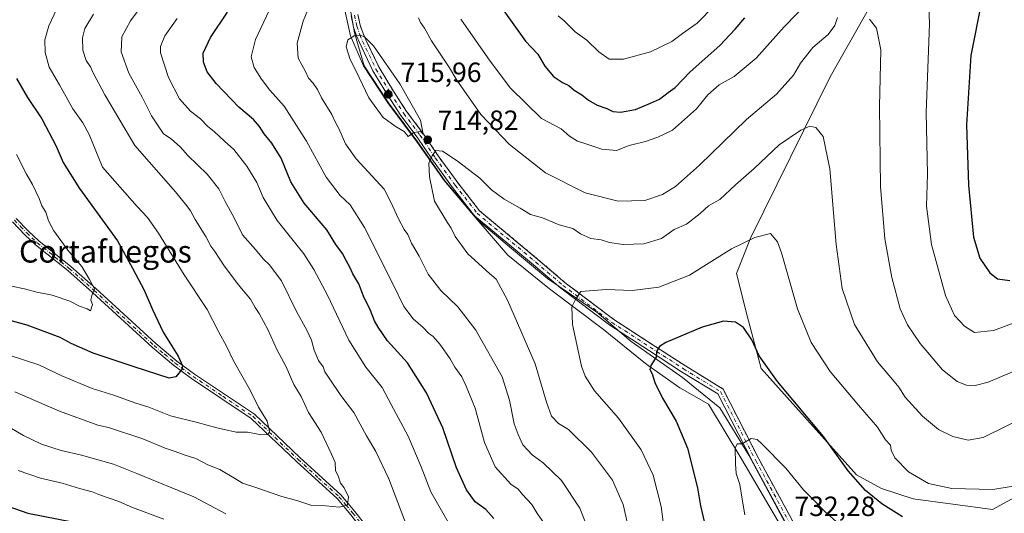
# Model space of a CAD drawing. Units: metres. Extents: x 595764 to 598352, y 4649553 to 4650468.
# Drawn here: x 597038 to 597393, y 4650094 to 4650272 of the extents above; entities that cross this region are included whole.
import ezdxf
from ezdxf.enums import TextEntityAlignment as Align

# ---------------------------------------------------------------- set-up
doc = ezdxf.new("R2010")
doc.units = ezdxf.units.M
doc.header["$MEASUREMENT"] = 0
doc.linetypes.add('DGN Style 2', pattern=[1.648017, 0.98881, -0.659207])
doc.linetypes.add('DGN Style 4', pattern=[2.638475, 1.318413, -0.659207, 0.001648, -0.659207])
for name, color, linetype, lineweight in [('Alambrada', 7, 'DGN Style 2', 0), ('Arbolado forestal CxS', 92, 'Continuous', 0), ('Camino Cxs', 7, 'Continuous', 0), ('Camino eje', 30, 'DGN Style 4', 13), ('Cultivos leñosos CxS', 92, 'Continuous', 0), ('Curva de nivel maestra', 30, 'Continuous', 30), ('Curva de nivel normal', 30, 'Continuous', 0), ('Municipio', 91, 'Continuous', 13), ('Municipio CxS', 4, 'Continuous', 0), ('Pista no pavimentada Cxs', 111, 'Continuous', 0), ('Pista no pavimentada eje', 91, 'DGN Style 4', 0), ('Punto de cota en terreno', 7, 'Continuous', 0), ('Rótulo de punto de cota en terreno', 7, 'Continuous', 0), ('Texto cartográfico', 7, 'Continuous', 0)]:
    doc.layers.add(name, color=color, linetype=linetype, lineweight=lineweight)
doc.styles.add('Style-Arial', font='txt')

# ---------------------------------------------------------------- blocks, each defined once
blk = doc.blocks.new('5PATER')
at = {"layer": 'Punto de cota en terreno', "linetype": 'Continuous', "lineweight": 0}
h = blk.add_hatch(color=51, dxfattribs=at)
edge = h.paths.add_edge_path()
edge.add_ellipse((0, 0), major_axis=(-0.11, -0.111), ratio=0.999422, start_angle=0, end_angle=360)

msp = doc.modelspace()

# ---------------------------------------------------------------- linework, layer by layer
at = {"layer": 'Alambrada', "color": 7, "linetype": 'DGN Style 2', "lineweight": 0}
msp.add_polyline3d([(597324.5601, 4650076.6001, 734.0005), (597304.3901, 4650113.6401, 730.7351), (597291.5301, 4650138.8101, 728.9038), (597277.9401, 4650147.1901, 726.7563), (597265.9801, 4650154.9301, 725.481), (597252.2101, 4650163.8701, 723.1509), (597234.6701, 4650177.1401, 719.5679), (597224.9001, 4650185.5201, 718.3752), (597203.8901, 4650203.0101, 717.3626), (597196.1401, 4650212.9601, 716.3594), (597188.9601, 4650222.8301, 716.1676), (597183.4401, 4650231.0301, 715.9053), (597177.6201, 4650238.8201, 716.1743), (597172.8501, 4650246.0901, 716.5165), (597167.6801, 4650254.6301, 716.2264), (597162.8901, 4650264.6201, 715.7688), (597161.9201, 4650266.9101, 715.633), (597160.8801, 4650269.8701, 715.3086), (597160.1001, 4650273.7101, 714.7218)], dxfattribs=at)
at = {"layer": 'Arbolado forestal CxS', "color": 92, "linetype": 'Continuous', "lineweight": 0}
for points in [[(597394.3289, 4650072.2989, 729.0268), (597385.5487, 4650061.0191, 731.4432), (597380.2483, 4650056.2589, 732.4015), (597369.6181, 4650050.7993, 733.9489), (597359.2978, 4650039.8893, 737.2411), (597355.4273, 4650032.0497, 737.4849), (597353.4471, 4650028.0097, 737.3025), (597337.4575, 4650051.2295, 734.4359), (597324.7977, 4650070.0791, 733.6781), (597312.8785, 4650092.4893, 732.1052), (597300.8391, 4650115.0391, 730.3075), (597290.3397, 4650132.0389, 728.8577), (597276.9397, 4650142.9887, 726.2355), (597258.4197, 4650155.9687, 723.3046), (597246.0698, 4650166.4687, 721.0275), (597228.2799, 4650178.6887, 718.1057), (597215.3102, 4650189.4987, 716.9766), (597203.8503, 4650199.1787, 716.5402), (597191.3205, 4650213.8685, 715.8093), (597181.6107, 4650227.7185, 715.0354), (597171.1311, 4650241.9283, 715.9696), (597162.3114, 4650255.2683, 715.5149), (597158.9018, 4650267.1179, 714.7112), (597157.0521, 4650277.3181, 713.1482)], [(597157.0521, 4650277.3181, 713.1482), (597158.9018, 4650267.1179, 714.7112), (597162.3114, 4650255.2683, 715.5149), (597171.1311, 4650241.9283, 715.9696), (597181.6107, 4650227.7185, 715.0354), (597191.3205, 4650213.8685, 715.8093), (597203.8503, 4650199.1787, 716.5402), (597215.3102, 4650189.4987, 716.9766), (597228.2799, 4650178.6887, 718.1057), (597246.0698, 4650166.4687, 721.0275), (597258.4197, 4650155.9687, 723.3046), (597276.9397, 4650142.9887, 726.2355), (597290.3397, 4650132.0389, 728.8577), (597300.8391, 4650115.0391, 730.3075), (597312.8785, 4650092.4893, 732.1052), (597324.7977, 4650070.0791, 733.6781), (597337.4575, 4650051.2295, 734.4359), (597353.4471, 4650028.0097, 737.3025), (597349.8267, 4650020.0599, 736.4359), (597344.0363, 4650012.4799, 735.5348), (597342.8079, 4649958.7817, 734.4913), (597344.4507, 4649899.9785, 740.9149)], [(597157.0521, 4650277.3181, 713.1482), (597158.9018, 4650267.1179, 714.7112), (597162.3114, 4650255.2683, 715.5149), (597171.1311, 4650241.9283, 715.9696), (597181.6107, 4650227.7185, 715.0354), (597191.3205, 4650213.8685, 715.8093), (597203.8503, 4650199.1787, 716.5402), (597215.3102, 4650189.4987, 716.9766), (597228.2799, 4650178.6887, 718.1057), (597246.0698, 4650166.4687, 721.0275), (597258.4197, 4650155.9687, 723.3046), (597276.9397, 4650142.9887, 726.2355), (597290.3397, 4650132.0389, 728.8577), (597300.8391, 4650115.0391, 730.3075), (597312.8785, 4650092.4893, 732.1052), (597324.7977, 4650070.0791, 733.6781), (597337.4575, 4650051.2295, 734.4359), (597353.4471, 4650028.0097, 737.3025)], [(597157.0521, 4650277.3181, 713.1482), (597158.9018, 4650267.1179, 714.7112), (597162.3114, 4650255.2683, 715.5149), (597171.1311, 4650241.9283, 715.9696), (597181.6107, 4650227.7185, 715.0354), (597191.3205, 4650213.8685, 715.8093), (597203.8503, 4650199.1787, 716.5402), (597215.3102, 4650189.4987, 716.9766), (597228.2799, 4650178.6887, 718.1057), (597246.0698, 4650166.4687, 721.0275), (597258.4197, 4650155.9687, 723.3046), (597276.9397, 4650142.9887, 726.2355), (597290.3397, 4650132.0389, 728.8577), (597300.8391, 4650115.0391, 730.3075), (597312.8785, 4650092.4893, 732.1052), (597324.7977, 4650070.0791, 733.6781), (597337.4575, 4650051.2295, 734.4359), (597353.4471, 4650028.0097, 737.3025)], [(597343.2345, 4650274.5659, 709.5717), (597330.0396, 4650251.3201, 712.6415), (597301.4085, 4650193.1629, 719.6429), (597296.3371, 4650180.4781, 721.6873), (597300.1399, 4650165.2561, 724.244), (597305.2111, 4650146.2285, 725.4637), (597339.5527, 4650107.9807, 724.425), (597348.5035, 4650103.0097, 722.9492), (597359.9797, 4650099.3385, 721.8694), (597388.4651, 4650095.5083, 721.7411), (597411.7125, 4650108.0737, 719.7859)], [(597343.2345, 4650274.5659, 709.5717), (597330.0396, 4650251.3201, 712.6415), (597301.4085, 4650193.1629, 719.6429), (597296.3371, 4650180.4781, 721.6873), (597300.1399, 4650165.2561, 724.244), (597305.2111, 4650146.2285, 725.4637), (597339.5527, 4650107.9807, 724.425), (597348.5035, 4650103.0097, 722.9492), (597359.9797, 4650099.3385, 721.8694), (597388.4651, 4650095.5083, 721.7411), (597411.7125, 4650108.0737, 719.7859), (597420.5943, 4650108.8137, 719.9679), (597426.7915, 4650109.3299, 719.3644), (597427.9645, 4650086.8099, 720.0944)]]:
    msp.add_polyline3d(points, dxfattribs=at)
at = {"layer": 'Camino Cxs', "color": 7, "linetype": 'Continuous', "lineweight": 0}
for points in [[(597322.4047, 4650075.3307, 734.2377), (597302.1787, 4650112.4733, 730.9259), (597289.6223, 4650137.0495, 728.8756), (597276.6047, 4650145.0765, 727.1646), (597264.6203, 4650152.8323, 725.4541), (597250.7733, 4650161.8221, 723.2319), (597233.1005, 4650175.1925, 719.7387), (597223.2865, 4650183.6105, 718.9867), (597202.0833, 4650201.2611, 717.5422), (597194.1425, 4650211.4561, 716.5307), (597186.9115, 4650221.3963, 716.0033), (597181.4005, 4650229.5829, 716.0773), (597175.5717, 4650237.3849, 716.1853), (597170.7349, 4650244.7565, 716.3708), (597165.4783, 4650253.4395, 716.2856), (597160.6107, 4650263.5915, 715.9427), (597159.5875, 4650266.0073, 715.8321), (597158.4643, 4650269.2037, 715.4409), (597157.6389, 4650273.2673, 714.6851)], [(597322.4047, 4650075.3307, 734.2377), (597302.1787, 4650112.4733, 730.9259), (597289.6223, 4650137.0495, 728.8756), (597276.6047, 4650145.0765, 727.1646), (597264.6203, 4650152.8323, 725.4541), (597250.7733, 4650161.8221, 723.2319), (597233.1005, 4650175.1925, 719.7387), (597223.2865, 4650183.6105, 718.9867), (597202.0833, 4650201.2611, 717.5422), (597194.1425, 4650211.4561, 716.5307), (597186.9115, 4650221.3963, 716.0033), (597181.4005, 4650229.5829, 716.0773), (597175.5717, 4650237.3849, 716.1853), (597170.7349, 4650244.7565, 716.3708), (597165.4783, 4650253.4395, 716.2856), (597160.6107, 4650263.5915, 715.9427), (597159.5875, 4650266.0073, 715.8321), (597158.4643, 4650269.2037, 715.4409), (597157.6389, 4650273.2673, 714.6851)], [(597160.1001, 4650273.7101, 714.7218), (597160.8801, 4650269.8701, 715.3086), (597161.9201, 4650266.9101, 715.633), (597162.8901, 4650264.6201, 715.7688), (597167.6801, 4650254.6301, 716.2264), (597172.8501, 4650246.0901, 716.5165), (597177.6201, 4650238.8201, 716.1743), (597183.4401, 4650231.0301, 715.9053), (597188.9601, 4650222.8301, 716.1676), (597196.1401, 4650212.9601, 716.3594), (597203.8901, 4650203.0101, 717.3626), (597224.9001, 4650185.5201, 718.3752), (597234.6701, 4650177.1401, 719.5679), (597252.2101, 4650163.8701, 723.1509), (597265.9801, 4650154.9301, 725.481), (597277.9401, 4650147.1901, 726.7563), (597291.5301, 4650138.8101, 728.9038), (597304.3901, 4650113.6401, 730.7351), (597324.5601, 4650076.6001, 734.0005)], [(597160.1001, 4650273.7101, 714.7218), (597160.8801, 4650269.8701, 715.3086), (597161.9201, 4650266.9101, 715.633), (597162.8901, 4650264.6201, 715.7688), (597167.6801, 4650254.6301, 716.2264), (597172.8501, 4650246.0901, 716.5165), (597177.6201, 4650238.8201, 716.1743), (597183.4401, 4650231.0301, 715.9053), (597188.9601, 4650222.8301, 716.1676), (597196.1401, 4650212.9601, 716.3594), (597203.8901, 4650203.0101, 717.3626), (597224.9001, 4650185.5201, 718.3752), (597234.6701, 4650177.1401, 719.5679), (597252.2101, 4650163.8701, 723.1509), (597265.9801, 4650154.9301, 725.481), (597277.9401, 4650147.1901, 726.7563), (597291.5301, 4650138.8101, 728.9038), (597304.3901, 4650113.6401, 730.7351), (597324.5601, 4650076.6001, 734.0005), (597333.3701, 4650062.7301, 734.4572), (597344.7601, 4650047.5201, 735.9032), (597353.2101, 4650035.4401, 737.7334), (597348.6776, 4650014.4971, 736.2694)]]:
    msp.add_polyline3d(points, dxfattribs=at)
at = {"layer": 'Camino eje', "color": 30, "linetype": 'DGN Style 4', "lineweight": 13}
msp.add_polyline3d([(597158.8695, 4650273.4887, 714.7061), (597159.6721, 4650269.5369, 715.367), (597160.7537, 4650266.4587, 715.7275), (597161.7503, 4650264.1057, 715.8137), (597166.5793, 4650254.0347, 716.2133), (597171.7925, 4650245.4233, 716.4307), (597176.5959, 4650238.1025, 716.1419), (597182.4203, 4650230.3065, 715.7874), (597187.9359, 4650222.1131, 715.8781), (597195.1413, 4650212.2081, 716.3746), (597202.9867, 4650202.1355, 717.4466), (597224.0933, 4650184.5653, 718.6421), (597233.8853, 4650176.1663, 719.6481), (597251.4917, 4650162.8461, 723.0031), (597265.3001, 4650153.8811, 725.4667), (597277.2723, 4650146.1333, 726.902), (597290.5761, 4650137.9297, 728.8923), (597303.2845, 4650113.0567, 730.7884), (597323.4823, 4650075.9653, 734.1189)], dxfattribs=at)
at = {"layer": 'Cultivos leñosos CxS', "color": 92, "linetype": 'Continuous', "lineweight": 0}
for points in [[(597523.6759, 4650280.3907, 667.5083), (597478.3157, 4650234.3555, 689.2419), (597461.0161, 4650205.9715, 699.0272), (597461.119, 4650197.0837, 701.6026), (597470.7743, 4650184.0939, 701.0707), (597477.6845, 4650152.0517, 701.1691), (597483.6141, 4650091.0921, 703.7103), (597469.3813, 4650092.6281, 707.896), (597436.0807, 4650085.9983, 717.0122), (597427.9645, 4650086.8099, 720.0944), (597426.7915, 4650109.3299, 719.3644), (597420.5943, 4650108.8137, 719.9679), (597411.7125, 4650108.0737, 719.7859), (597388.4651, 4650095.5083, 721.7411), (597359.9797, 4650099.3385, 721.8694), (597348.5035, 4650103.0097, 722.9492), (597339.5527, 4650107.9807, 724.425), (597305.2111, 4650146.2285, 725.4637), (597300.1399, 4650165.2561, 724.244), (597296.3371, 4650180.4781, 721.6873), (597301.4085, 4650193.1629, 719.6429), (597330.0396, 4650251.3201, 712.6415), (597343.2345, 4650274.5659, 709.5717)], [(597343.2345, 4650274.5659, 709.5717), (597330.0396, 4650251.3201, 712.6415), (597301.4085, 4650193.1629, 719.6429), (597296.3371, 4650180.4781, 721.6873), (597300.1399, 4650165.2561, 724.244), (597305.2111, 4650146.2285, 725.4637), (597339.5527, 4650107.9807, 724.425), (597348.5035, 4650103.0097, 722.9492), (597359.9797, 4650099.3385, 721.8694), (597388.4651, 4650095.5083, 721.7411), (597411.7125, 4650108.0737, 719.7859), (597420.5943, 4650108.8137, 719.9679), (597426.7915, 4650109.3299, 719.3644), (597427.9645, 4650086.8099, 720.0944)]]:
    msp.add_polyline3d(points, dxfattribs=at)
at = {"layer": 'Curva de nivel maestra', "color": 30, "linetype": 'Continuous', "lineweight": 30, "flags": 128}
for points, elevation in [([(597384.58, 4650278.3301), (597380.73, 4650258.9301), (597379.16, 4650233.9501), (597379.92, 4650212.2501), (597381.72, 4650193.5201), (597383.95, 4650185.9101), (597387.58, 4650180.6401), (597390.33, 4650178.5001), (597394.8, 4650177.9501)], 700), ([(597209.06, 4650092.1801), (597206.08, 4650095.4001), (597202.32, 4650098.2401), (597199.2, 4650102.5501), (597195.56, 4650110.4901), (597190.67, 4650124.8201), (597184.74, 4650137.4901), (597177.91, 4650148.2301), (597170.73, 4650156.1501), (597167.38, 4650161.1701), (597166.06, 4650163.3501), (597164.62, 4650167.0901), (597162.11, 4650172.2701), (597160.44, 4650176.7201), (597158.22, 4650180.3201), (597157.19, 4650182.7401), (597155.95, 4650184.8501), (597154.52, 4650187.6401), (597152.16, 4650190.8801), (597148.88, 4650196.1201), (597140.78, 4650205.8001), (597135.98, 4650213.4601), (597132.39, 4650221.9601), (597129.04, 4650227.4401), (597126.3, 4650230.7601), (597124.63, 4650233.4201), (597122.44, 4650235.9001), (597117.24, 4650240.3601), (597109.03, 4650248.8501), (597105.85, 4650253.0501), (597104.5, 4650256.5601), (597104.39, 4650259.8201), (597106.97, 4650265.4601), (597113.19, 4650274.5301)], 700), ([(597212.61, 4650275.0701), (597220.38, 4650264.1701), (597224.84, 4650259.4301), (597227.38, 4650255.0601), (597230.51, 4650251.4501), (597233.75, 4650249.1801), (597235.95, 4650248.1901), (597237.9, 4650246.5001), (597240.67, 4650244.7401), (597243.05, 4650242.8301), (597246.25, 4650241.1001), (597249.67, 4650239.9001), (597251.89, 4650238.8101), (597254.64, 4650238.5601), (597260, 4650239.5701), (597265.41, 4650241.8401), (597268.65, 4650243.2401), (597271.75, 4650245.5901), (597274.33, 4650247.4801), (597279.67, 4650253.0201), (597290.3, 4650262.5201), (597295.91, 4650268.4301), (597299.3, 4650272.5101)], 700), ([(597037.14, 4650250.6201), (597041.13, 4650243.7901), (597046.34, 4650236.1301), (597051.41, 4650226.2701), (597053.98, 4650220.3901), (597059.9, 4650211.0901), (597073.48, 4650192.1801), (597078.99, 4650182.4201), (597083.13, 4650174.5001), (597086.08, 4650167.5301), (597090.02, 4650159.2601), (597095.32, 4650150.6401), (597096.89, 4650147.2201), (597096.74, 4650145.9001), (597094.54, 4650143.2201), (597092.14, 4650142.7601), (597079.51, 4650146.8001), (597064.8, 4650151.7301), (597056.87, 4650155.1801), (597052.89, 4650157.4101), (597041, 4650161.7901), (597030.32, 4650164.7501)], 675), ([(597356.11, 4650092.7601), (597348.7, 4650097.5201), (597342.79, 4650102.3401), (597336.58, 4650109.3701), (597327.66, 4650121.7101), (597311.12, 4650141.5301), (597304.57, 4650150.8001), (597301.85, 4650156.5901), (597298.82, 4650160.9601), (597296.04, 4650162.9701), (597291.73, 4650163.2601), (597284, 4650161.1101), (597270.89, 4650155.5701), (597268.65, 4650154.1501), (597267.58, 4650152.3601), (597267.47, 4650150.3601), (597265.48, 4650147.3001), (597265.19, 4650145.8301), (597266.04, 4650144.3601), (597266.98, 4650141.1801), (597269.71, 4650135.5001), (597274.58, 4650127.2301), (597278.72, 4650117.5201), (597282.26, 4650103.2301), (597283.43, 4650096.8001), (597284.84, 4650090.6501)], 725), ([(597029.52, 4650098.1601), (597041.22, 4650094.1701), (597057.16, 4650091.0201)], 700)]:
    msp.add_lwpolyline(points, dxfattribs=dict(at, elevation=elevation))
at = {"layer": 'Curva de nivel normal', "color": 30, "linetype": 'Continuous', "lineweight": 0, "flags": 128}
for points, elevation in [([(597144.39, 4650281.3601), (597140.39, 4650271.2701), (597138.16, 4650263.3501), (597138.61, 4650257.9701), (597141.25, 4650253.2301), (597142.32, 4650250.7501), (597143.97, 4650248.9801), (597145.54, 4650246.7101), (597146.94, 4650243.7601), (597150.69, 4650237.7701), (597151.97, 4650234.8401), (597153.17, 4650232.6301), (597155.63, 4650227.1001), (597159.41, 4650221.7301), (597169.56, 4650210.8001), (597171.98, 4650206.1101), (597174.72, 4650200.1801), (597176.78, 4650196.2401), (597178, 4650194.4601), (597179.31, 4650191.4301), (597182.18, 4650186.6401), (597185.42, 4650180.2201), (597189.89, 4650174.3501), (597196, 4650168.4501), (597202.58, 4650160.0401), (597212, 4650143.2901), (597214.68, 4650134.8101), (597216.36, 4650126.3401), (597217.8, 4650122.5201), (597219.48, 4650118.8001), (597222.86, 4650115.1601), (597226.81, 4650112.2301), (597233.3, 4650105.9401), (597239.95, 4650095.8801), (597243.32, 4650087.4601)], 710), ([(597053.44, 4650279.6701), (597048.8, 4650269.6201), (597047.42, 4650264.5801), (597047.51, 4650260.0201), (597048.92, 4650254.7601), (597052.66, 4650248.3801), (597057.47, 4650239.7201), (597061.04, 4650234.6901), (597063.34, 4650230.5101), (597068.15, 4650218.8001), (597080.56, 4650204.6301), (597084.31, 4650200.5701), (597088.24, 4650194.9801), (597097.59, 4650179.9301), (597105.8, 4650167.4701), (597110, 4650159.3401), (597112.83, 4650154.2801), (597115.27, 4650148.9701), (597121.32, 4650138.4001), (597124.23, 4650132.2601), (597127.44, 4650127.2201), (597128.25, 4650123.6501), (597127.73, 4650122.4901), (597125.34, 4650122.3601), (597120.34, 4650123.3601), (597116.24, 4650123.3201), (597109.26, 4650124.8801), (597102.31, 4650126.7801), (597092.59, 4650129.2201), (597084.84, 4650132.3001), (597079.79, 4650133.9101), (597072.22, 4650136.6801), (597064.44, 4650139.0801), (597053.52, 4650143.6401), (597045.2, 4650147.5201), (597034.2, 4650151.1201)], 680), ([(597083.01, 4650277.9401), (597078.17, 4650271.4401), (597075.14, 4650265.6801), (597074.84, 4650260.2401), (597077.66, 4650252.6001), (597082.38, 4650244.0101), (597085.8, 4650237.2701), (597090.15, 4650230.7901), (597092.86, 4650228.9801), (597096.16, 4650225.9501), (597098.85, 4650222.9701), (597105.86, 4650216.2601), (597110.06, 4650210.9201), (597112.32, 4650206.3701), (597115.36, 4650200.6801), (597118.55, 4650194.4101), (597123.19, 4650189.0801), (597126.08, 4650185.5901), (597128.17, 4650183.6301), (597132.62, 4650177.8301), (597137.97, 4650166.8001), (597141.71, 4650159.9801), (597143.32, 4650156.4801), (597144.29, 4650152.8401), (597145.92, 4650149.0801), (597147.53, 4650146.7801), (597148.16, 4650144.9801), (597149.76, 4650142.7401), (597153.96, 4650136.5201), (597158.64, 4650130.3601), (597163.19, 4650121.9401), (597166.55, 4650116.3401), (597171.17, 4650106.5201), (597177.64, 4650089.4801)], 690), ([(597197.1, 4650272.0601), (597207.66, 4650256.9101), (597215.05, 4650247.1701), (597226.17, 4650236.3101), (597233.18, 4650232.5201), (597236.18, 4650229.9501), (597239.08, 4650228.1401), (597242.52, 4650227.0801), (597247.91, 4650225.2601), (597253.18, 4650224.8001), (597257.76, 4650226.5401), (597263.55, 4650227.9401), (597268, 4650229.5001), (597273.26, 4650232.0301), (597281.97, 4650239.7401), (597285.99, 4650244.7901), (597290.12, 4650248.4101), (597295.56, 4650251.4501), (597303.41, 4650258.0501), (597313.47, 4650269.2601), (597322.25, 4650278.2701)], 705), ([(597365.45, 4650280.0301), (597365.83, 4650270.4001), (597364.66, 4650238.4001), (597365.08, 4650216.2101), (597364.8, 4650204.6601), (597366.56, 4650190.9401), (597371.64, 4650172.5001), (597374.86, 4650165.3301), (597378.37, 4650161.5201), (597382, 4650159.1701), (597388.91, 4650159.9201), (597406.39, 4650166.3801)], 705), ([(597227.21, 4650090.3001), (597224.54, 4650094.2701), (597222.74, 4650097.2001), (597219.36, 4650100.9101), (597217.81, 4650102.7201), (597215.15, 4650104.6201), (597209.47, 4650110.8601), (597205.64, 4650119.6401), (597202.28, 4650132.0001), (597199.01, 4650139.8701), (597197.48, 4650143.2301), (597194.97, 4650146.7701), (597193.28, 4650149.7401), (597189.56, 4650155.0201), (597187.18, 4650157.7301), (597185.48, 4650159.0001), (597183.58, 4650161.0301), (597180.02, 4650164.1601), (597176.57, 4650168.5201), (597172.87, 4650176.2201), (597162.44, 4650197.0101), (597157.25, 4650205.2201), (597153.71, 4650208.5001), (597148.7, 4650215.1001), (597141.54, 4650228.1601), (597133.56, 4650240.6801), (597128.38, 4650246.5001), (597125.34, 4650250.3801), (597122.78, 4650254.6001), (597121.7, 4650258.4301), (597123.22, 4650264.7101), (597129.22, 4650277.4701)], 705), ([(597288.38, 4650277.0201), (597282.16, 4650270.6601), (597276.93, 4650266.9301), (597273.07, 4650264.0301), (597265.39, 4650260.3401), (597255.64, 4650257.6601), (597250.52, 4650257.6601), (597246.78, 4650260.2401), (597242.43, 4650264.5201), (597238.24, 4650267.4401), (597234.37, 4650271.4401), (597232.21, 4650273.2501)], 695), ([(597064.84, 4650273.8401), (597061.83, 4650268.6801), (597060.95, 4650265.2701), (597061.07, 4650260.9401), (597062.27, 4650257.1401), (597063.8, 4650254.8401), (597064.75, 4650252.6901), (597069.02, 4650244.8001), (597079.82, 4650226.5201), (597094.41, 4650209.8201), (597098.5, 4650204.8101), (597099.83, 4650203.0101), (597101.44, 4650199.8701), (597105.37, 4650193.7301), (597107.17, 4650190.3001), (597108.63, 4650188.4201), (597111.75, 4650183.5401), (597116.99, 4650176.4501), (597121.41, 4650171.2001), (597123.09, 4650168.2101), (597124.57, 4650166.0301), (597127.59, 4650160.2601), (597130.85, 4650153.1201), (597134.19, 4650146.8501), (597137.06, 4650140.5201), (597139.67, 4650136.1301), (597142.31, 4650130.4301), (597146.86, 4650123.3201), (597150.61, 4650115.4001), (597151.92, 4650112.4301), (597152.02, 4650109.3601), (597153.02, 4650107.5301), (597153.78, 4650104.9101), (597155.13, 4650103.2501), (597156.66, 4650100.0001), (597156.29, 4650097.1601), (597153.49, 4650096.2601), (597148.42, 4650096.7301), (597143.46, 4650096.9201), (597138.4, 4650098.6201), (597132.71, 4650100.0801), (597123.34, 4650103.4201), (597118.54, 4650104.8801), (597116.07, 4650106.5301), (597110.37, 4650109.8201), (597106.1, 4650111.5501), (597101.68, 4650113.8101), (597097.88, 4650115.0201), (597094.31, 4650116.3901), (597090.67, 4650117.5201), (597082.63, 4650120.9001), (597070.26, 4650124.9901), (597066.42, 4650125.8401), (597052.68, 4650130.8701), (597036.6, 4650137.8201)], 685), ([(597094.97, 4650272.2801), (597090.54, 4650266.0401), (597088.98, 4650262.1701), (597088.98, 4650259.9201), (597091.87, 4650251.0001), (597095.86, 4650243.3201), (597099.8, 4650238.9201), (597103.39, 4650236.1801), (597106.02, 4650233.3701), (597108.36, 4650231.5701), (597112.01, 4650228.1001), (597115.44, 4650225.0801), (597120.11, 4650219.1201), (597123.64, 4650213.2301), (597125.97, 4650207.8601), (597131, 4650199.4901), (597140.57, 4650187.5301), (597144.2, 4650181.9001), (597149.08, 4650172.7001), (597156.75, 4650156.3901), (597162.93, 4650146.6701), (597168.8, 4650139.3601), (597172.01, 4650133.2401), (597178.22, 4650121.8701), (597182.87, 4650110.7601), (597186.3, 4650101.8401), (597192.62, 4650090.8501)], 695), ([(597332.69, 4650272.6101), (597331.8, 4650269.7101), (597329.4, 4650266.5201), (597323.8, 4650261.8901), (597319.36, 4650256.1901), (597316.85, 4650251.9201), (597310.7, 4650245.0701), (597299.94, 4650235.8701), (597283.03, 4650219.4801), (597274.42, 4650211.8001), (597269.67, 4650208.8801), (597263.33, 4650206.7801), (597253.74, 4650206.4801), (597241.85, 4650209.5301), (597227.64, 4650216.6501), (597214.6, 4650226.9201), (597204.36, 4650237.7601), (597195.69, 4650250.0501), (597193.06, 4650254.5501), (597186.52, 4650264.2301), (597184.03, 4650268.7501), (597182.64, 4650270.8201), (597181.84, 4650272.5701)], 710), ([(597395.67, 4650145.0201), (597387, 4650141.3101), (597382.21, 4650140.0701), (597379.17, 4650140.2201), (597375.79, 4650141.5601), (597370.56, 4650145.7701), (597362.45, 4650155.2501), (597357.87, 4650162.0001), (597355.29, 4650167.7601), (597352.24, 4650179.0401), (597349.76, 4650192.8901), (597348.24, 4650211.7401), (597347.84, 4650240.5901), (597348.25, 4650260.9501), (597346.71, 4650268.7901), (597344.23, 4650272.0601)], 710), ([(597160.95, 4650266.3301), (597158.74, 4650266.0801), (597156.48, 4650264.6601), (597155.88, 4650262.1301), (597157.23, 4650257.5601), (597159.29, 4650253.5301), (597163.97, 4650243.7601), (597169.16, 4650236.6101), (597173.81, 4650233.2601), (597176.75, 4650231.5401), (597178.13, 4650229.7401), (597180.16, 4650231.2301), (597182.6, 4650231.5401), (597183.59, 4650230.6601), (597182.59, 4650235.6501), (597175.2, 4650248.7101), (597165.68, 4650262.4701), (597162.53, 4650265.6101), (597160.95, 4650266.3301)], 715), ([(597401, 4650129.2201), (597385.15, 4650121.4001), (597379.79, 4650120.4801), (597374.19, 4650121.7301), (597369.03, 4650124.2901), (597363.3, 4650129.1001), (597357.06, 4650135.8601), (597354.74, 4650139.5401), (597352.5, 4650142.3001), (597347.11, 4650148.5801), (597338.82, 4650162.0201), (597334.34, 4650175.0401), (597332.21, 4650190.8701), (597330.01, 4650218.0901), (597327.6, 4650229.7401), (597324.89, 4650233.0201), (597322.79, 4650233.4901), (597319.54, 4650232.0701), (597311.77, 4650226.7401), (597302.67, 4650218.2401), (597296, 4650212.3301), (597290.33, 4650207.1401), (597286.33, 4650204.7601), (597283.33, 4650202.0401), (597278.32, 4650198.2601), (597273.96, 4650196.2601), (597269.32, 4650193.1101), (597263, 4650191.1101), (597255.59, 4650190.9201), (597250.65, 4650191.6401), (597247.65, 4650192.6101), (597243.91, 4650193.0501), (597240.22, 4650194.6901), (597237.49, 4650196.6201), (597232.52, 4650197.9801), (597226.54, 4650200.4401), (597222.21, 4650201.7501), (597218.46, 4650204.0201), (597212.76, 4650207.2201), (597208.17, 4650210.6201), (597203.94, 4650214.7301), (597195.86, 4650221.0201), (597190.51, 4650224.5201), (597188.17, 4650224.7701), (597186.86, 4650222.8601), (597185.56, 4650220.1301), (597185.86, 4650215.3001), (597187.66, 4650206.4501), (597192.25, 4650198.9701), (597193.7, 4650196.8001), (597195.03, 4650193.8001), (597199.65, 4650187.4701), (597207.44, 4650180.4001), (597209.86, 4650178.4601), (597213.96, 4650170.8601), (597223.86, 4650147.9001), (597227.94, 4650134.1601), (597229.79, 4650129.0501), (597232.27, 4650126.4301), (597235.88, 4650124.2501), (597244.17, 4650116.1201), (597251.77, 4650105.9801), (597255.52, 4650097.2801), (597258.34, 4650085.0701)], 715), ([(597037.22, 4650223.3601), (597040.72, 4650216.2401), (597042.92, 4650212.5101), (597045.33, 4650207.4401), (597046.35, 4650204.7601), (597047.73, 4650202.5001), (597048.65, 4650199.4401), (597050.63, 4650195.7601), (597055.63, 4650188.8901), (597060.64, 4650182.9601), (597063.42, 4650178.3401), (597065.24, 4650174.9601), (597064.3, 4650172.5401), (597063.93, 4650170.8501), (597064.49, 4650169.3301), (597063.84, 4650166.9601), (597062.64, 4650167.6901), (597059.86, 4650168.6601), (597056.42, 4650170.5201), (597050.04, 4650172.6401), (597044.48, 4650173.6701), (597040.04, 4650174.9501), (597035.41, 4650175.9101)], 670), ([(597402.58, 4650104.9201), (597388.66, 4650102.6801), (597373.92, 4650103.0501), (597365.41, 4650104.8701), (597358.28, 4650108.9801), (597353.36, 4650114.1101), (597352.05, 4650116.8001), (597351.78, 4650118.6401), (597350.03, 4650120.5001), (597347.16, 4650125.1401), (597340.23, 4650133.0301), (597330.05, 4650145.1801), (597323.2, 4650155.5401), (597318.32, 4650167.7601), (597312.59, 4650187.9001), (597311.09, 4650191.8501), (597308.61, 4650194.8001), (597303, 4650193.3901), (597294.5, 4650189.3001), (597279.4, 4650179.8801), (597268.45, 4650175.5701), (597258.81, 4650174.2801), (597249.54, 4650174.6701), (597244.82, 4650174.3701), (597240.3, 4650174.0201), (597238.37, 4650171.1301), (597237.12, 4650168.4701), (597237.32, 4650162.1301), (597240.57, 4650147.1301), (597241.86, 4650143.4701), (597245.28, 4650138.1501), (597253.93, 4650128.3601), (597262.08, 4650116.8801), (597266.38, 4650107.8701), (597269.25, 4650096.4801), (597270.01, 4650090.9701)], 720), ([(597112.58, 4650093.8901), (597101, 4650100.0101), (597080.47, 4650108.4601), (597072.13, 4650111.8001), (597060.61, 4650115.0701), (597053.2, 4650116.6601), (597046.16, 4650118.9601), (597039.7, 4650122.1501), (597033.99, 4650125.5001)], 690), ([(597340.97, 4650083.4301), (597328.26, 4650094.6201), (597323.92, 4650099.0501), (597320.44, 4650102.5801), (597314.17, 4650110.3001), (597305.53, 4650119.1501), (597303.79, 4650120.6101), (597301.67, 4650121.0201), (597298.42, 4650119.1201), (597296.6, 4650119.0801), (597295.84, 4650117.5801), (597296.03, 4650111.9001), (597296.24, 4650108.4001), (597297.56, 4650104.4801), (597298.37, 4650099.2001), (597299.4, 4650093.5401)], 730), ([(597090.19, 4650091.9901), (597078.97, 4650096.1301), (597073.99, 4650098.3401), (597067.44, 4650100.5701), (597064.38, 4650101.8401), (597059.8, 4650102.9701), (597053.66, 4650104.9201), (597045.84, 4650106.7701), (597037.79, 4650109.5201)], 695)]:
    msp.add_lwpolyline(points, dxfattribs=dict(at, elevation=elevation))
at = {"layer": 'Municipio', "color": 91, "linetype": 'Continuous', "lineweight": 13, "flags": 128}
msp.add_lwpolyline([(597353.19, 4650028.029), (597337.538, 4650048.778), (597322.896, 4650070.429), (597312.488, 4650089.339), (597298.328, 4650113.407), (597286.251, 4650133.44), (597275.993, 4650139.28), (597264.565, 4650147.263), (597263.055, 4650148.486), (597248.493, 4650160.267), (597229.092, 4650174.879), (597214.049, 4650187.007), (597203.591, 4650199.19), (597191.067, 4650213.886), (597181.355, 4650227.729), (597170.873, 4650241.942), (597162.058, 4650255.288), (597157.349, 4650266.018), (597154.925, 4650277.411)], dxfattribs=at)
msp.add_lwpolyline([(597353.19, 4650028.029), (597337.538, 4650048.778), (597322.896, 4650070.429), (597312.488, 4650089.339), (597298.328, 4650113.407), (597286.251, 4650133.44), (597275.993, 4650139.28), (597264.565, 4650147.263), (597263.055, 4650148.486), (597248.493, 4650160.267), (597229.092, 4650174.879), (597214.049, 4650187.007), (597203.591, 4650199.19), (597191.067, 4650213.886), (597181.355, 4650227.729), (597170.873, 4650241.942), (597162.058, 4650255.288), (597157.349, 4650266.018), (597154.925, 4650277.411)], dxfattribs=at)
at = {"layer": 'Municipio CxS', "color": 4, "linetype": 'Continuous', "lineweight": 0, "flags": 128}
for points in [[(597154.925, 4650277.411), (597157.349, 4650266.018), (597162.058, 4650255.288), (597170.873, 4650241.942), (597181.355, 4650227.729), (597191.067, 4650213.886), (597203.591, 4650199.19), (597214.049, 4650187.007), (597229.092, 4650174.879), (597248.493, 4650160.267), (597263.055, 4650148.486), (597264.565, 4650147.263), (597275.993, 4650139.28), (597286.251, 4650133.44), (597298.328, 4650113.407), (597312.488, 4650089.339)], [(597312.488, 4650089.339), (597298.328, 4650113.407), (597286.251, 4650133.44), (597275.993, 4650139.28), (597264.565, 4650147.263), (597263.055, 4650148.486), (597248.493, 4650160.267), (597229.092, 4650174.879), (597214.049, 4650187.007), (597203.591, 4650199.19), (597191.067, 4650213.886), (597181.355, 4650227.729), (597170.873, 4650241.942), (597162.058, 4650255.288), (597157.349, 4650266.018), (597154.925, 4650277.411)]]:
    msp.add_lwpolyline(points, dxfattribs=at)
at = {"layer": 'Pista no pavimentada Cxs', "color": 111, "linetype": 'Continuous', "lineweight": 0}
for points in [[(597037.1101, 4650200.2901, 670.8978), (597041.5301, 4650195.7101, 672.4216), (597045.2601, 4650192.2201, 671.8374), (597056.7901, 4650182.9401, 672.7113), (597065.7201, 4650175.0301, 675.6218), (597087.3101, 4650155.1901, 678.0496), (597094.8701, 4650148.9301, 679.7929), (597101.2801, 4650144.1401, 681.5845), (597122.8001, 4650129.7301, 682.8154), (597139.2101, 4650114.1401, 688.4059), (597153.9301, 4650100.6901, 686.9856), (597158.9701, 4650094.7601, 690.1509), (597171.0301, 4650079.2701, 692.5421)], [(597037.1101, 4650200.2901, 670.8978), (597041.5301, 4650195.7101, 672.4216), (597045.2601, 4650192.2201, 671.8374), (597056.7901, 4650182.9401, 672.7113), (597065.7201, 4650175.0301, 675.6218), (597087.3101, 4650155.1901, 678.0496), (597094.8701, 4650148.9301, 679.7929), (597101.2801, 4650144.1401, 681.5845), (597122.8001, 4650129.7301, 682.8154), (597139.2101, 4650114.1401, 688.4059), (597153.9301, 4650100.6901, 686.9856), (597158.9701, 4650094.7601, 690.1509), (597171.0301, 4650079.2701, 692.5421), (597176.3601, 4650072.9101, 694.3384), (597188.9801, 4650058.8101, 695.9595), (597202.3101, 4650041.9801, 698.8009), (597209.1801, 4650032.7901, 700.2075), (597217.1701, 4650022.2101, 700.8927), (597227.3901, 4650005.8501, 704.5215), (597233.0001, 4649997.7201, 705.4221), (597243.6855, 4649982.5195, 706.8776), (597248.1311, 4649980.4755, 709.5332), (597250.3549, 4649977.8214, 707.1642)], [(597157.5301, 4650093.5801, 689.011), (597152.5901, 4650099.4001, 686.1624), (597137.9401, 4650112.7801, 688.0394), (597121.6301, 4650128.2801, 681.4484), (597100.2001, 4650142.6201, 679.6498), (597093.7201, 4650147.4601, 677.6333), (597086.0901, 4650153.7901, 676.1218), (597064.4801, 4650173.6501, 673.4906), (597055.6001, 4650181.5201, 671.3461), (597044.0401, 4650190.8201, 670.0886), (597040.2201, 4650194.3801, 670.0613), (597035.7401, 4650199.0401, 668.9166)], [(597248.1724, 4649977.3121, 706.6143), (597246.8869, 4649978.8463, 707.6646), (597242.5621, 4649980.9101, 705.7139), (597231.4701, 4649996.6601, 705.0563), (597230.2201, 4649998.4801, 705.1541), (597225.8401, 4650004.8301, 704.0193), (597215.6401, 4650021.1501, 701.1185), (597207.6901, 4650031.6801, 698.6767), (597200.8301, 4650040.8501, 699.0049), (597187.5601, 4650057.6101, 695.4124), (597174.9501, 4650071.6901, 693.6072), (597169.5801, 4650078.1001, 690.9014), (597157.5301, 4650093.5801, 689.011), (597152.5901, 4650099.4001, 686.1624), (597137.9401, 4650112.7801, 688.0394), (597121.6301, 4650128.2801, 681.4484), (597100.2001, 4650142.6201, 679.6498), (597093.7201, 4650147.4601, 677.6333), (597086.0901, 4650153.7901, 676.1218), (597064.4801, 4650173.6501, 673.4906), (597055.6001, 4650181.5201, 671.3461), (597044.0401, 4650190.8201, 670.0886), (597040.2201, 4650194.3801, 670.0613), (597035.7401, 4650199.0401, 668.9166)]]:
    msp.add_polyline3d(points, dxfattribs=at)
at = {"layer": 'Pista no pavimentada eje', "color": 91, "linetype": 'DGN Style 4', "lineweight": 0}
msp.add_polyline3d([(597036.4251, 4650199.6651, 669.8693), (597038.6651, 4650197.3351, 670.6335), (597040.8751, 4650195.0451, 671.1874), (597042.7401, 4650193.3001, 670.8874), (597044.6501, 4650191.5201, 670.9379), (597056.1951, 4650182.2301, 671.9168), (597065.1001, 4650174.3401, 674.5553), (597086.7001, 4650154.4901, 677.0309), (597090.4801, 4650151.3601, 678.1227), (597094.2951, 4650148.1951, 678.7298), (597100.7401, 4650143.3801, 680.6042), (597111.4551, 4650136.2101, 679.119), (597122.2151, 4650129.0051, 682.0119), (597138.5751, 4650113.4601, 688.2589), (597145.9001, 4650106.7701, 686.366), (597153.2601, 4650100.0451, 686.5464), (597155.7801, 4650097.0801, 688.958), (597158.2501, 4650094.1701, 689.5886), (597170.3051, 4650078.6851, 691.7243)], dxfattribs=at)

# ---------------------------------------------------------------- block references
at = {"layer": 'Punto de cota en terreno', "color": 7, "linetype": 'Continuous', "lineweight": 0, "xscale": 10, "yscale": 10, "zscale": 10}
for p in [(597171, 4650245, 715.96), (597185.22, 4650228.61, 714.82)]:
    msp.add_blockref('5PATER', p, dxfattribs=at)

# ---------------------------------------------------------------- texts
at = {"layer": 'Rótulo de punto de cota en terreno', "color": 7, "linetype": 'Continuous', "lineweight": 0, "style": 'Style-Arial'}
for s, p in [('715,96', (597175.4097, 4650249.4097)), ('714,82', (597188.7478, 4650232.1378)), ('732,28', (597317.2278, 4650093.0978))]:
    msp.add_text(s, height=7, dxfattribs=at).set_placement(p)
at = {"layer": 'Texto cartográfico', "color": 7, "linetype": 'Continuous', "lineweight": 0, "style": 'Style-Arial'}
msp.add_text('Cortafuegos', height=8, dxfattribs=at).set_placement((597069.1642, 4650188.3802), align=Align.MIDDLE_CENTER)

doc.saveas('drawing.dxf')
